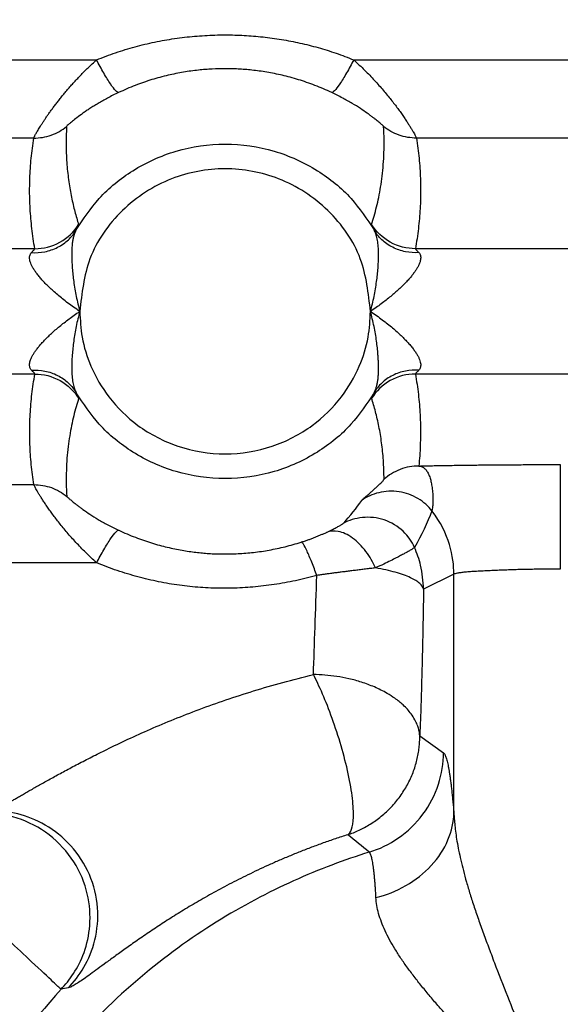
# Model space of a CAD drawing. Units: feet. Extents: x 6.9 to 14.5, y -0.3 to 10.2.
# Drawn here: x 7.9 to 7.9, y 8.9 to 8.9 of the extents above; entities that cross this region are included whole.
import ezdxf

# ---------------------------------------------------------------- set-up
doc = ezdxf.new("R2010")
doc.units = ezdxf.units.FT
doc.header["$MEASUREMENT"] = 0
doc.header["$PDMODE"] = 35
doc.header["$PDSIZE"] = 5
doc.layers.add('UGD - DETAIL TEXT', color=7, linetype='Continuous')
doc.styles.add('UGD_Standard', font='arial.ttf')
doc.dimstyles.new('UGD_Standard', dxfattribs={"dimtxt": 0.075, "dimasz": 0.075, "dimexe": 0.075, "dimexo": 0.075, "dimgap": 0.075, "dimtad": 0, "dimtih": 1, "dimtoh": 1, "dimlfac": -1, "dimzin": 0, "dimdsep": 46, "dimtxsty": 'UGD_Standard', "dimcen": 0.075, "dimclrd": 7, "dimclre": 7, "dimclrt": 7, "dimadec": 0, "dimazin": 0, "dimtfac": 1, "dimtofl": 0, "dimtmove": 0, "dimatfit": 1, "dimfxl": 1, "dimtfill": 1, "dimtolj": 1, "dimtzin": 0, "dimlwd": -1, "dimlwe": -1, "dimarcsym": 0})

# ---------------------------------------------------------------- blocks, each defined once
blk = doc.blocks.new('*D17')
at = {"layer": 'Defpoints', "color": 0, "transparency": 16777216}
for p in [(7.374332, 9.439316), (7.953569, 9.439316), (7.959569, 7.927436)]:
    blk.add_point(p, dxfattribs=at)
at = {"layer": 'UGD - DETAIL TEXT', "color": 7, "transparency": 16777216}
for p, q in [((7.878569, 9.439316), (7.299332, 9.439316)), ((7.374332, 9.364316), (7.374332, 8.922948)), ((7.374332, 8.002436), (7.374332, 8.443804)), ((7.884569, 7.927436), (7.299332, 7.927436))]:
    blk.add_line(p, q, dxfattribs=at)
for points in [[(7.361832, 9.364316), (7.386832, 9.364316), (7.374332, 9.439316)], [(7.361832, 8.002436), (7.386832, 8.002436), (7.374332, 7.927436)]]:
    blk.add_solid(points, dxfattribs=at)
at = {"layer": 'UGD - DETAIL TEXT', "transparency": 16777216, "insert": (7.374332, 8.683376), "char_height": 0.075, "attachment_point": 5, "style": 'UGD_Standard', "bg_fill": 3, "box_fill_scale": 1.25, "bg_fill_color": 256, "bg_fill_true_color": 13158600, "bg_fill_transparency": 0}
blk.add_mtext('\\A1;79.1"\\P(2010 mm)\\PINSTALLED', dxfattribs=at)
blk = doc.blocks.new('mc7200_chamber_top')
at = {"color": 7, "linetype": 'Continuous', "lineweight": 25}
for p, q in [((0.8764, 49.4725), (1.0272, 49.4725)), ((1.335, 49.4725), (2.301, 49.4725)), ((0.9521, 49.379), (0.8764, 49.379)), ((2.301, 49.379), (1.4101, 49.379)), ((0.9534, 49.2467), (0.9141, 49.2467)), ((2.2238, 49.2467), (1.4088, 49.2467)), ((0.9534, 49.0968), (0.9141, 49.0968)), ((2.2238, 49.0968), (1.4087, 49.0968)), ((0.8764, 48.9645), (0.9522, 48.9645)), ((1.0274, 48.8709), (0.8764, 48.8709)), ((1.4548, 48.8573), (1.4185, 48.8395)), ((1.4548, 48.5718), (1.4548, 48.8573)), ((1.414, 48.664), (1.4424, 48.6439))]:
    blk.add_line(p, q, dxfattribs=at)
for points, knots in [([(1.0272, 49.4725), (1.031, 49.474), (1.0385, 49.4771), (1.05, 49.4811), (1.0616, 49.4849), (1.0732, 49.4882), (1.0849, 49.4912), (1.0967, 49.4939), (1.1085, 49.4961), (1.1205, 49.4981), (1.1325, 49.4996), (1.1445, 49.5009), (1.1567, 49.5017), (1.1689, 49.5023), (1.1847, 49.5025), (1.2039, 49.502), (1.2264, 49.5002), (1.2486, 49.4971), (1.2707, 49.4929), (1.2924, 49.4874), (1.3139, 49.4808), (1.328, 49.4753), (1.335, 49.4725)], [0, 0, 0, 0, 0.038904, 0.077604, 0.116136, 0.154536, 0.192842, 0.231089, 0.269314, 0.307555, 0.345849, 0.384233, 0.422743, 0.461416, 0.500286, 0.572208, 0.643561, 0.714578, 0.785494, 0.856547, 0.927972, 1, 1, 1, 1]), ([(0.9521, 49.379), (0.9521, 49.3791), (0.9521, 49.3792), (0.9524, 49.3799), (0.9529, 49.3808), (0.9535, 49.382), (0.9543, 49.3835), (0.9553, 49.3853), (0.9565, 49.3873), (0.9578, 49.3896), (0.9594, 49.3921), (0.9611, 49.3948), (0.9629, 49.3977), (0.965, 49.4009), (0.9672, 49.4042), (0.9696, 49.4077), (0.9722, 49.4113), (0.975, 49.4151), (0.978, 49.419), (0.9811, 49.4231), (0.9844, 49.4273), (0.9879, 49.4315), (0.9915, 49.4359), (0.9954, 49.4403), (0.9994, 49.4448), (1.0036, 49.4493), (1.0079, 49.4539), (1.0125, 49.4586), (1.0172, 49.4632), (1.0221, 49.4679), (1.0255, 49.471), (1.0272, 49.4725)], [0, 0, 0, 0, 0.034224, 0.068201, 0.10196, 0.135528, 0.168936, 0.202214, 0.23539, 0.268497, 0.301564, 0.334622, 0.367701, 0.400833, 0.434049, 0.467377, 0.500848, 0.534492, 0.568339, 0.602415, 0.63675, 0.671372, 0.706306, 0.741579, 0.777215, 0.813241, 0.849679, 0.886552, 0.923882, 0.961691, 1, 1, 1, 1]), ([(1.0536, 49.4335), (1.0529, 49.4333), (1.0517, 49.4339), (1.0485, 49.4373), (1.0464, 49.4401), (1.0414, 49.4474), (1.0387, 49.4519), (1.0329, 49.4618), (1.03, 49.4672), (1.0272, 49.4725)], [0, 0, 0, 0, 0.25, 0.25, 0.5, 0.5, 0.75, 0.75, 1, 1, 1, 1]), ([(1.335, 49.4725), (1.3322, 49.4672), (1.3293, 49.4618), (1.3235, 49.4519), (1.3207, 49.4474), (1.3158, 49.4401), (1.3137, 49.4373), (1.3104, 49.4339), (1.3093, 49.4333), (1.3086, 49.4335)], [0, 0, 0, 0, 0.25, 0.25, 0.5, 0.5, 0.75, 0.75, 1, 1, 1, 1]), ([(1.335, 49.4725), (1.3372, 49.4705), (1.3417, 49.4664), (1.348, 49.4603), (1.3541, 49.4542), (1.3598, 49.4481), (1.3652, 49.4421), (1.3703, 49.4363), (1.3751, 49.4305), (1.3796, 49.425), (1.3838, 49.4196), (1.3877, 49.4144), (1.3913, 49.4094), (1.3945, 49.4048), (1.3975, 49.4004), (1.4001, 49.3963), (1.4025, 49.3926), (1.4045, 49.3893), (1.4062, 49.3864), (1.4076, 49.3839), (1.4087, 49.3819), (1.4095, 49.3804), (1.41, 49.3793), (1.4101, 49.3791), (1.4101, 49.379)], [0, 0, 0, 0, 0.050394, 0.099931, 0.14866, 0.19663, 0.243895, 0.29051, 0.336532, 0.382021, 0.427038, 0.471648, 0.515917, 0.55991, 0.603697, 0.647348, 0.690931, 0.734517, 0.778177, 0.821981, 0.865998, 0.910295, 0.954941, 1, 1, 1, 1]), ([(1.3086, 49.4335), (1.3053, 49.435), (1.2987, 49.438), (1.2887, 49.4421), (1.2787, 49.4457), (1.2689, 49.4489), (1.2591, 49.4517), (1.2496, 49.4541), (1.2402, 49.4561), (1.231, 49.4578), (1.222, 49.4592), (1.2133, 49.4603), (1.2049, 49.4611), (1.1967, 49.4616), (1.1889, 49.4619), (1.1785, 49.462), (1.1653, 49.4617), (1.1487, 49.4604), (1.131, 49.4579), (1.1124, 49.4542), (1.0931, 49.449), (1.0732, 49.4422), (1.0602, 49.4364), (1.0536, 49.4335)], [0, 0, 0, 0, 0.041987, 0.083162, 0.123474, 0.16288, 0.201336, 0.238804, 0.275251, 0.310647, 0.344964, 0.37818, 0.410275, 0.441234, 0.471046, 0.4997, 0.558228, 0.621354, 0.688966, 0.760896, 0.836915, 0.916733, 1, 1, 1, 1]), ([(1.0536, 49.4335), (1.0513, 49.4324), (1.0468, 49.4303), (1.0405, 49.4269), (1.0346, 49.4237), (1.0291, 49.4205), (1.024, 49.4174), (1.0193, 49.4144), (1.0149, 49.4115), (1.0096, 49.4078), (1.0037, 49.4034), (0.9981, 49.399), (0.9942, 49.3957), (0.9919, 49.3936), (0.9916, 49.3932), (0.9914, 49.393)], [0, 0, 0, 0, 0.0724, 0.141497, 0.207497, 0.270634, 0.331164, 0.389372, 0.445563, 0.500071, 0.610195, 0.711348, 0.807317, 0.902195, 1, 1, 1, 1]), ([(1.3707, 49.393), (1.3707, 49.3931), (1.3706, 49.3932), (1.3702, 49.3937), (1.3694, 49.3944), (1.3683, 49.3954), (1.3669, 49.3966), (1.3652, 49.3981), (1.3631, 49.3998), (1.3607, 49.4017), (1.3579, 49.4038), (1.3547, 49.4062), (1.3499, 49.4097), (1.3429, 49.4145), (1.333, 49.4206), (1.3215, 49.4272), (1.313, 49.4313), (1.3086, 49.4335)], [0, 0, 0, 0, 0.045071, 0.089118, 0.132488, 0.175547, 0.218677, 0.262265, 0.306698, 0.352353, 0.399589, 0.448746, 0.500139, 0.61074, 0.729407, 0.858507, 1, 1, 1, 1]), ([(0.9521, 49.379), (0.9591, 49.379), (0.9663, 49.3802), (0.9798, 49.385), (0.9861, 49.3886), (0.9914, 49.393)], [0, 0, 0, 0, 0.5, 0.5, 1, 1, 1, 1]), ([(0.9914, 49.393), (0.9912, 49.389), (0.9908, 49.3811), (0.9908, 49.3694), (0.9911, 49.3582), (0.9917, 49.3473), (0.9927, 49.3369), (0.994, 49.327), (0.9955, 49.3174), (0.9972, 49.3083), (0.9991, 49.2995), (1.0012, 49.2912), (1.0034, 49.2833), (1.005, 49.2782), (1.0058, 49.2756)], [0, 0, 0, 0, 0.099774, 0.196558, 0.290353, 0.381159, 0.468976, 0.553803, 0.635642, 0.714491, 0.790352, 0.863224, 0.933106, 1, 1, 1, 1]), ([(1.3564, 49.2756), (1.3575, 49.279), (1.3596, 49.286), (1.3624, 49.2968), (1.365, 49.3083), (1.3673, 49.3206), (1.3691, 49.3337), (1.3705, 49.3474), (1.3713, 49.3619), (1.3715, 49.3772), (1.371, 49.3877), (1.3707, 49.393)], [0, 0, 0, 0, 0.089856, 0.185025, 0.285509, 0.391306, 0.502416, 0.618841, 0.74058, 0.867633, 1, 1, 1, 1]), ([(1.4101, 49.379), (1.4031, 49.379), (1.3959, 49.3802), (1.3824, 49.385), (1.3761, 49.3886), (1.3707, 49.393)], [0, 0, 0, 0, 0.5, 0.5, 1, 1, 1, 1]), ([(0.9534, 49.2467), (0.9527, 49.2507), (0.9513, 49.2587), (0.9498, 49.2707), (0.9486, 49.2827), (0.9477, 49.2947), (0.9472, 49.3067), (0.9471, 49.3188), (0.9474, 49.3308), (0.948, 49.3428), (0.949, 49.3549), (0.9503, 49.3669), (0.9515, 49.3749), (0.9521, 49.379)], [0, 0, 0, 0, 0.090673, 0.181394, 0.272161, 0.362975, 0.453837, 0.544746, 0.635702, 0.726705, 0.817756, 0.908854, 1, 1, 1, 1]), ([(1.4101, 49.379), (1.4107, 49.3749), (1.4119, 49.3669), (1.4132, 49.3549), (1.4142, 49.3428), (1.4148, 49.3308), (1.4151, 49.3188), (1.415, 49.3067), (1.4145, 49.2947), (1.4136, 49.2827), (1.4124, 49.2707), (1.4108, 49.2587), (1.4095, 49.2507), (1.4088, 49.2467)], [0, 0, 0, 0, 0.091146, 0.182244, 0.273295, 0.364298, 0.455254, 0.546163, 0.637025, 0.727839, 0.818606, 0.909327, 1, 1, 1, 1]), ([(1.0028, 49.2691), (1.0114, 49.2821), (1.0297, 49.3097), (1.0708, 49.3428), (1.1224, 49.3662), (1.1811, 49.3746), (1.2398, 49.3662), (1.2914, 49.3428), (1.3325, 49.3097), (1.3508, 49.2821), (1.3594, 49.2691)], [0, 0, 0, 0, 0.10861, 0.230074, 0.362041, 0.500005, 0.637969, 0.769926, 0.89139, 1, 1, 1, 1]), ([(1.355, 49.1717), (1.3526, 49.1932), (1.3476, 49.2379), (1.307, 49.2959), (1.2483, 49.3338), (1.1811, 49.3463), (1.1138, 49.3338), (1.0552, 49.2959), (1.0146, 49.2379), (1.0096, 49.1932), (1.0071, 49.1717)], [0, 0, 0, 0, 0.118922, 0.248353, 0.378822, 0.499996, 0.621178, 0.751647, 0.881078, 1, 1, 1, 1]), ([(0.9534, 49.2467), (0.9634, 49.2467), (0.9741, 49.2493), (0.9928, 49.2596), (1.0006, 49.2672), (1.0058, 49.2756)], [0, 0, 0, 0, 0.5, 0.5, 1, 1, 1, 1]), ([(1.0058, 49.2756), (1.0058, 49.2756), (1.0058, 49.2754), (1.0055, 49.2747), (1.0051, 49.2738), (1.0045, 49.2726), (1.0037, 49.271), (1.0031, 49.2697), (1.0028, 49.2691)], [0, 0, 0, 0, 0.168591, 0.335878, 0.50227, 0.668166, 0.833955, 1, 1, 1, 1]), ([(1.3594, 49.2691), (1.3591, 49.2697), (1.3584, 49.271), (1.3577, 49.2726), (1.3571, 49.2738), (1.3567, 49.2747), (1.3564, 49.2754), (1.3564, 49.2756), (1.3564, 49.2756)], [0, 0, 0, 0, 0.166045, 0.331834, 0.49773, 0.664122, 0.831409, 1, 1, 1, 1]), ([(1.4088, 49.2467), (1.3988, 49.2467), (1.3881, 49.2493), (1.3694, 49.2596), (1.3616, 49.2672), (1.3564, 49.2756)], [0, 0, 0, 0, 0.5, 0.5, 1, 1, 1, 1]), ([(0.9493, 49.242), (0.9545, 49.2417), (0.9599, 49.242), (0.9705, 49.2441), (0.9758, 49.2459), (0.9854, 49.2508), (0.9898, 49.2538), (0.9973, 49.2609), (1.0004, 49.2649), (1.0028, 49.2691)], [0, 0, 0, 0, 0.25, 0.25, 0.5, 0.5, 0.75, 0.75, 1, 1, 1, 1]), ([(1.0028, 49.2691), (1.0024, 49.2682), (1.0015, 49.2665), (1.0003, 49.2634), (0.9993, 49.2598), (0.9985, 49.2557), (0.9979, 49.2511), (0.9976, 49.2462), (0.9974, 49.2409), (0.9975, 49.2354), (0.9978, 49.2296), (0.9983, 49.2202), (0.9998, 49.2069), (1.0027, 49.1895), (1.0056, 49.1777), (1.0071, 49.1717)], [0, 0, 0, 0, 0.037701, 0.078846, 0.123249, 0.170656, 0.220765, 0.273238, 0.327723, 0.383864, 0.441326, 0.499797, 0.656925, 0.825824, 1, 1, 1, 1]), ([(1.355, 49.1717), (1.3558, 49.1747), (1.3574, 49.1807), (1.3594, 49.1896), (1.361, 49.1985), (1.3623, 49.2072), (1.3634, 49.2155), (1.3641, 49.2243), (1.3647, 49.2334), (1.3648, 49.2427), (1.3643, 49.2511), (1.3632, 49.2583), (1.3616, 49.2644), (1.3601, 49.2676), (1.3594, 49.2691)], [0, 0, 0, 0, 0.0873809, 0.1741953, 0.2597157, 0.3431512, 0.4236622, 0.5003828, 0.5972677, 0.6907653, 0.7793277, 0.8613284, 0.9352706, 1, 1, 1, 1]), ([(1.4129, 49.242), (1.4077, 49.2417), (1.4023, 49.242), (1.3916, 49.2441), (1.3864, 49.2459), (1.3768, 49.2508), (1.3724, 49.2538), (1.3649, 49.2609), (1.3618, 49.2649), (1.3594, 49.2691)], [0, 0, 0, 0, 0.25, 0.25, 0.5, 0.5, 0.75, 0.75, 1, 1, 1, 1]), ([(1.0071, 49.1717), (1.0047, 49.1734), (0.9999, 49.1766), (0.9931, 49.1816), (0.9867, 49.1866), (0.9808, 49.1914), (0.9754, 49.1961), (0.9704, 49.2007), (0.9659, 49.2051), (0.9619, 49.2094), (0.9584, 49.2135), (0.9553, 49.2174), (0.9528, 49.2211), (0.9506, 49.2246), (0.949, 49.2278), (0.9479, 49.2309), (0.9472, 49.2336), (0.947, 49.2361), (0.9472, 49.2384), (0.948, 49.2404), (0.9489, 49.2415), (0.9493, 49.242)], [0, 0, 0, 0, 0.076749, 0.150022, 0.219887, 0.286423, 0.349721, 0.409886, 0.467043, 0.521335, 0.572931, 0.622025, 0.668844, 0.713651, 0.756744, 0.798457, 0.839159, 0.879247, 0.919137, 0.95925, 1, 1, 1, 1]), ([(0.9493, 49.242), (0.9497, 49.2425), (0.9506, 49.2434), (0.9516, 49.2446), (0.9524, 49.2455), (0.953, 49.2461), (0.9533, 49.2465), (0.9534, 49.2467), (0.9534, 49.2467)], [0, 0, 0, 0, 0.178129, 0.351077, 0.519265, 0.683148, 0.843217, 1, 1, 1, 1]), ([(1.4129, 49.242), (1.4133, 49.2415), (1.4141, 49.2406), (1.4148, 49.2388), (1.4152, 49.2368), (1.4151, 49.2346), (1.4147, 49.2322), (1.4139, 49.2296), (1.4127, 49.2268), (1.4111, 49.2238), (1.4091, 49.2206), (1.4067, 49.2172), (1.4039, 49.2137), (1.4008, 49.21), (1.3972, 49.2062), (1.3933, 49.2022), (1.389, 49.1981), (1.3843, 49.1939), (1.3792, 49.1896), (1.3737, 49.1852), (1.3679, 49.1807), (1.3616, 49.1762), (1.3573, 49.1732), (1.355, 49.1717)], [0, 0, 0, 0, 0.036905, 0.073256, 0.10936, 0.145527, 0.182069, 0.219285, 0.257462, 0.296863, 0.337729, 0.380274, 0.424691, 0.471148, 0.51979, 0.570747, 0.62413, 0.680034, 0.738546, 0.799738, 0.863674, 0.930412, 1, 1, 1, 1]), ([(1.4088, 49.2467), (1.4088, 49.2467), (1.4088, 49.2465), (1.4092, 49.2461), (1.4097, 49.2455), (1.4105, 49.2446), (1.4116, 49.2434), (1.4124, 49.2425), (1.4129, 49.242)], [0, 0, 0, 0, 0.156783, 0.316852, 0.480735, 0.648923, 0.821871, 1, 1, 1, 1]), ([(0.9493, 49.1014), (0.9489, 49.1019), (0.9481, 49.1029), (0.9474, 49.1047), (0.9471, 49.1067), (0.9471, 49.1089), (0.9475, 49.1113), (0.9483, 49.1139), (0.9495, 49.1167), (0.9511, 49.1197), (0.9531, 49.1229), (0.9555, 49.1262), (0.9583, 49.1298), (0.9614, 49.1334), (0.965, 49.1373), (0.9689, 49.1413), (0.9732, 49.1454), (0.9779, 49.1496), (0.983, 49.1539), (0.9885, 49.1583), (0.9943, 49.1627), (1.0006, 49.1673), (1.0049, 49.1702), (1.0071, 49.1717)], [0, 0, 0, 0, 0.0369124, 0.0732707, 0.1093804, 0.1455533, 0.1820996, 0.2193202, 0.2574999, 0.296903, 0.3377697, 0.3803158, 0.4247324, 0.4711875, 0.5198281, 0.5707822, 0.6241612, 0.6800621, 0.7385691, 0.799756, 0.8636869, 0.9304184, 1, 1, 1, 1]), ([(1.0071, 49.1717), (1.0064, 49.1687), (1.0048, 49.1628), (1.0028, 49.1538), (1.0012, 49.145), (0.9999, 49.1363), (0.9988, 49.128), (0.9981, 49.1192), (0.9975, 49.1101), (0.9974, 49.1008), (0.9979, 49.0924), (0.999, 49.0851), (1.0006, 49.0791), (1.0021, 49.0759), (1.0028, 49.0744)], [0, 0, 0, 0, 0.087355, 0.174151, 0.259662, 0.3431, 0.423628, 0.500381, 0.597259, 0.690752, 0.779312, 0.861313, 0.935261, 1, 1, 1, 1]), ([(1.0071, 49.1717), (1.0077, 49.1614), (1.0089, 49.139), (1.02, 49.1037), (1.0416, 49.0666), (1.0767, 49.0323), (1.1247, 49.0074), (1.1811, 48.9982), (1.2374, 49.0074), (1.2855, 49.0323), (1.3206, 49.0666), (1.3422, 49.1037), (1.3533, 49.139), (1.3545, 49.1614), (1.355, 49.1717)], [0, 0, 0, 0, 0.0572523, 0.1247186, 0.2035308, 0.2938468, 0.3940152, 0.5000043, 0.6059848, 0.7061532, 0.7964692, 0.8752814, 0.9427477, 1, 1, 1, 1]), ([(1.355, 49.1717), (1.3575, 49.1701), (1.3623, 49.1668), (1.3691, 49.1618), (1.3755, 49.1569), (1.3814, 49.1521), (1.3868, 49.1474), (1.3917, 49.1428), (1.3962, 49.1383), (1.4002, 49.1341), (1.4037, 49.13), (1.4068, 49.1261), (1.4094, 49.1224), (1.4115, 49.1189), (1.4131, 49.1156), (1.4143, 49.1126), (1.415, 49.1098), (1.4152, 49.1073), (1.4149, 49.1051), (1.4142, 49.1031), (1.4133, 49.102), (1.4128, 49.1014)], [0, 0, 0, 0, 0.076742, 0.150009, 0.219868, 0.286398, 0.349691, 0.409852, 0.467006, 0.521296, 0.57289, 0.621983, 0.668803, 0.713612, 0.756707, 0.798423, 0.83913, 0.879224, 0.919121, 0.959241, 1, 1, 1, 1]), ([(1.3594, 49.0744), (1.3598, 49.0752), (1.3607, 49.077), (1.3618, 49.0801), (1.3628, 49.0837), (1.3636, 49.0878), (1.3642, 49.0923), (1.3646, 49.0973), (1.3647, 49.1025), (1.3647, 49.1081), (1.3644, 49.1139), (1.3638, 49.1233), (1.3624, 49.1366), (1.3595, 49.154), (1.3565, 49.1658), (1.355, 49.1717)], [0, 0, 0, 0, 0.037707, 0.078857, 0.123263, 0.170672, 0.220781, 0.273253, 0.327736, 0.383874, 0.441331, 0.499799, 0.656975, 0.825868, 1, 1, 1, 1]), ([(0.9522, 48.9645), (0.9516, 48.9685), (0.9504, 48.9765), (0.949, 48.9886), (0.9481, 49.0006), (0.9474, 49.0127), (0.9472, 49.0247), (0.9473, 49.0367), (0.9478, 49.0487), (0.9486, 49.0608), (0.9498, 49.0728), (0.9514, 49.0848), (0.9528, 49.0928), (0.9534, 49.0968)], [0, 0, 0, 0, 0.091137, 0.182227, 0.273273, 0.364272, 0.455227, 0.546136, 0.636999, 0.727817, 0.81859, 0.909318, 1, 1, 1, 1]), ([(0.9493, 49.1014), (0.9546, 49.1017), (0.96, 49.1014), (0.9706, 49.0993), (0.9758, 49.0976), (0.9854, 49.0927), (0.9898, 49.0896), (0.9973, 49.0825), (1.0004, 49.0786), (1.0028, 49.0744)], [0, 0, 0, 0, 0.25, 0.25, 0.5, 0.5, 0.75, 0.75, 1, 1, 1, 1]), ([(0.9534, 49.0968), (0.9534, 49.0968), (0.9534, 49.0969), (0.9531, 49.0974), (0.9525, 49.098), (0.9517, 49.0989), (0.9507, 49.1), (0.9498, 49.1009), (0.9493, 49.1014)], [0, 0, 0, 0, 0.15678, 0.316845, 0.480725, 0.648913, 0.821865, 1, 1, 1, 1]), ([(0.9534, 49.0968), (0.9635, 49.0968), (0.9742, 49.0942), (0.9928, 49.0839), (1.0006, 49.0762), (1.0058, 49.0678)], [0, 0, 0, 0, 0.5, 0.5, 1, 1, 1, 1]), ([(1.4087, 49.0968), (1.3987, 49.0968), (1.388, 49.0942), (1.3694, 49.0839), (1.3616, 49.0762), (1.3564, 49.0678)], [0, 0, 0, 0, 0.5, 0.5, 1, 1, 1, 1]), ([(1.4128, 49.1014), (1.4076, 49.1017), (1.4022, 49.1014), (1.3916, 49.0993), (1.3864, 49.0976), (1.3768, 49.0927), (1.3724, 49.0896), (1.3649, 49.0825), (1.3618, 49.0786), (1.3594, 49.0744)], [0, 0, 0, 0, 0.25, 0.25, 0.5, 0.5, 0.75, 0.75, 1, 1, 1, 1]), ([(1.4128, 49.1014), (1.4124, 49.1009), (1.4115, 49.1), (1.4105, 49.0989), (1.4097, 49.098), (1.4091, 49.0974), (1.4088, 49.0969), (1.4088, 49.0968), (1.4087, 49.0968)], [0, 0, 0, 0, 0.178135, 0.351087, 0.519275, 0.683155, 0.84322, 1, 1, 1, 1]), ([(1.4087, 49.0968), (1.4094, 49.0927), (1.4108, 49.0846), (1.4124, 49.0725), (1.4136, 49.0603), (1.4144, 49.0481), (1.4149, 49.0359), (1.4149, 49.0237), (1.4146, 49.0114), (1.414, 48.9991), (1.4133, 48.991), (1.4129, 48.9868)], [0, 0, 0, 0, 0.110224, 0.22067, 0.331337, 0.442226, 0.553337, 0.66467, 0.776224, 0.888001, 1, 1, 1, 1]), ([(1.3594, 49.0744), (1.3507, 49.0614), (1.3324, 49.0338), (1.2913, 49.0007), (1.2398, 48.9773), (1.1811, 48.9689), (1.1224, 48.9773), (1.0708, 49.0007), (1.0298, 49.0338), (1.0115, 49.0614), (1.0028, 49.0744)], [0, 0, 0, 0, 0.108619, 0.230085, 0.362051, 0.499996, 0.637952, 0.769909, 0.891374, 1, 1, 1, 1]), ([(1.0028, 49.0744), (1.0031, 49.0737), (1.0038, 49.0725), (1.0045, 49.0709), (1.0051, 49.0697), (1.0056, 49.0687), (1.0058, 49.0681), (1.0058, 49.0679), (1.0058, 49.0678)], [0, 0, 0, 0, 0.1660488, 0.3318392, 0.4977361, 0.6641264, 0.8314116, 1, 1, 1, 1]), ([(1.3564, 49.0678), (1.3564, 49.0679), (1.3564, 49.0681), (1.3566, 49.0687), (1.357, 49.0697), (1.3576, 49.0709), (1.3584, 49.0725), (1.359, 49.0737), (1.3594, 49.0744)], [0, 0, 0, 0, 0.168588, 0.335874, 0.502264, 0.668161, 0.833951, 1, 1, 1, 1]), ([(1.0058, 49.0678), (1.0048, 49.0645), (1.0026, 49.0575), (0.9998, 49.0467), (0.9972, 49.0351), (0.995, 49.0229), (0.9931, 49.0098), (0.9917, 48.9961), (0.991, 48.9815), (0.9908, 48.9663), (0.9913, 48.9558), (0.9915, 48.9505)], [0, 0, 0, 0, 0.08985, 0.185014, 0.285494, 0.39129, 0.502401, 0.618827, 0.740569, 0.867627, 1, 1, 1, 1]), ([(1.3713, 48.9709), (1.3712, 48.9747), (1.3711, 48.9823), (1.3705, 48.9935), (1.3696, 49.0042), (1.3684, 49.0145), (1.3669, 49.0244), (1.3652, 49.0339), (1.3632, 49.043), (1.3611, 49.0516), (1.3588, 49.0599), (1.3572, 49.0652), (1.3564, 49.0678)], [0, 0, 0, 0, 0.1162036, 0.2288064, 0.3378082, 0.4432093, 0.5450095, 0.643209, 0.7378077, 0.8288058, 0.9162032, 1, 1, 1, 1]), ([(1.4129, 48.9868), (1.4054, 48.9868), (1.3977, 48.9855), (1.3833, 48.9799), (1.3767, 48.9758), (1.3713, 48.9709)], [0, 0, 0, 0, 0.5, 0.5, 1, 1, 1, 1]), ([(1.4129, 48.9868), (1.4156, 48.9869), (1.4209, 48.987), (1.4292, 48.9872), (1.4376, 48.9874), (1.4462, 48.9875), (1.455, 48.9876), (1.4639, 48.9878), (1.4729, 48.9879), (1.4821, 48.988), (1.4914, 48.9881), (1.5009, 48.9882), (1.5105, 48.9882), (1.5203, 48.9883), (1.5303, 48.9884), (1.5404, 48.9884), (1.5506, 48.9885), (1.561, 48.9885), (1.5716, 48.9885), (1.5786, 48.9885), (1.5822, 48.9885)], [0, 0, 0, 0, 0.05737, 0.114053, 0.170131, 0.225691, 0.280819, 0.335605, 0.390141, 0.444519, 0.498834, 0.553178, 0.607645, 0.66233, 0.717322, 0.772713, 0.828592, 0.885044, 0.942153, 1, 1, 1, 1]), ([(1.4129, 48.9868), (1.4136, 48.9868), (1.4149, 48.9866), (1.4168, 48.9859), (1.4185, 48.9849), (1.42, 48.9836), (1.4215, 48.9821), (1.4228, 48.9803), (1.424, 48.9783), (1.425, 48.9761), (1.4259, 48.9737), (1.4267, 48.9711), (1.4274, 48.9684), (1.428, 48.9657), (1.4287, 48.9614), (1.4294, 48.9558), (1.4298, 48.949), (1.4297, 48.943), (1.4294, 48.9383), (1.4289, 48.9348), (1.4287, 48.9337), (1.4286, 48.9332)], [0, 0, 0, 0, 0.0377447, 0.0758104, 0.1141361, 0.1526553, 0.1913047, 0.2300248, 0.2687608, 0.307464, 0.3460929, 0.3846139, 0.423002, 0.4612409, 0.4993233, 0.5931373, 0.6810465, 0.7641243, 0.843806, 0.9218009, 1, 1, 1, 1]), ([(1.5822, 48.9885), (1.5822, 48.9881), (1.5822, 48.9845), (1.5822, 48.9716), (1.5822, 48.9623), (1.5822, 48.9392), (1.5822, 48.9255), (1.5822, 48.8957), (1.5822, 48.8796), (1.5822, 48.8635)], [0, 0, 0, 0, 0.25, 0.25, 0.5, 0.5, 0.75, 0.75, 1, 1, 1, 1]), ([(1.3446, 48.9457), (1.3448, 48.9459), (1.345, 48.9462), (1.3458, 48.947), (1.3469, 48.948), (1.3483, 48.9492), (1.3499, 48.9506), (1.3519, 48.9523), (1.3541, 48.9543), (1.3568, 48.9566), (1.3598, 48.9594), (1.363, 48.9623), (1.366, 48.9651), (1.3682, 48.9673), (1.3696, 48.9687), (1.3705, 48.9698), (1.3711, 48.9705), (1.3712, 48.9707), (1.3713, 48.9709)], [0, 0, 0, 0, 0.055911, 0.113544, 0.172966, 0.234238, 0.297412, 0.362534, 0.429641, 0.498767, 0.583344, 0.666783, 0.749086, 0.799325, 0.849354, 0.899358, 0.949515, 1, 1, 1, 1]), ([(0.9522, 48.9645), (0.9592, 48.9645), (0.9664, 48.9633), (0.9799, 48.9585), (0.9862, 48.9549), (0.9915, 48.9505)], [0, 0, 0, 0, 0.5, 0.5, 1, 1, 1, 1]), ([(1.0274, 48.8709), (1.0251, 48.873), (1.0207, 48.877), (1.0143, 48.8832), (1.0083, 48.8893), (1.0026, 48.8953), (0.9971, 48.9013), (0.992, 48.9072), (0.9872, 48.9129), (0.9827, 48.9185), (0.9785, 48.9239), (0.9746, 48.9291), (0.971, 48.934), (0.9678, 48.9387), (0.9648, 48.9431), (0.9622, 48.9471), (0.9598, 48.9508), (0.9578, 48.9541), (0.9561, 48.9571), (0.9547, 48.9595), (0.9536, 48.9615), (0.9528, 48.9631), (0.9523, 48.9641), (0.9522, 48.9644), (0.9522, 48.9645)], [0, 0, 0, 0, 0.050399, 0.099941, 0.148673, 0.196645, 0.243912, 0.290527, 0.336548, 0.382036, 0.427052, 0.47166, 0.515926, 0.559917, 0.603701, 0.647349, 0.69093, 0.734514, 0.778173, 0.821976, 0.865992, 0.910291, 0.954938, 1, 1, 1, 1]), ([(1.4286, 48.9332), (1.4243, 48.9387), (1.4186, 48.9438), (1.4051, 48.9519), (1.3973, 48.9548), (1.381, 48.9572), (1.3727, 48.9568), (1.3573, 48.953), (1.3504, 48.9497), (1.3446, 48.9457)], [0, 0, 0, 0, 0.25, 0.25, 0.5, 0.5, 0.75, 0.75, 1, 1, 1, 1]), ([(0.9915, 48.9505), (0.9916, 48.9504), (0.9916, 48.9503), (0.9921, 48.9498), (0.9929, 48.9491), (0.994, 48.9481), (0.9954, 48.9469), (0.9971, 48.9454), (0.9992, 48.9437), (1.0016, 48.9418), (1.0044, 48.9397), (1.0075, 48.9373), (1.0123, 48.9339), (1.0194, 48.929), (1.0293, 48.9228), (1.0408, 48.9163), (1.0493, 48.9122), (1.0537, 48.91)], [0, 0, 0, 0, 0.044997, 0.088974, 0.132276, 0.175269, 0.218334, 0.261856, 0.306221, 0.351804, 0.398965, 0.448041, 0.499348, 0.610088, 0.728926, 0.85824, 1, 1, 1, 1]), ([(1.4548, 48.8573), (1.4548, 48.8679), (1.4535, 48.8798), (1.4456, 48.9057), (1.4391, 48.9197), (1.4286, 48.9332)], [0, 0, 0, 0, 0.5, 0.5, 1, 1, 1, 1]), ([(1.4078, 48.8895), (1.4048, 48.8962), (1.4002, 48.903), (1.3878, 48.9146), (1.38, 48.9194), (1.363, 48.9251), (1.3539, 48.926), (1.3369, 48.9243), (1.329, 48.9217), (1.3224, 48.9182)], [0, 0, 0, 0, 0.25, 0.25, 0.5, 0.5, 0.75, 0.75, 1, 1, 1, 1]), ([(1.0274, 48.8709), (1.0301, 48.8763), (1.0331, 48.8816), (1.0388, 48.8916), (1.0416, 48.8961), (1.0465, 48.9034), (1.0486, 48.9061), (1.0519, 48.9095), (1.053, 48.9102), (1.0537, 48.91)], [0, 0, 0, 0, 0.25, 0.25, 0.5, 0.5, 0.75, 0.75, 1, 1, 1, 1]), ([(1.0537, 48.91), (1.057, 48.9085), (1.0636, 48.9055), (1.0736, 48.9015), (1.0834, 48.8979), (1.093, 48.8948), (1.1025, 48.892), (1.1117, 48.8897), (1.1207, 48.8877), (1.1294, 48.886), (1.1378, 48.8847), (1.1459, 48.8836), (1.1537, 48.8828), (1.1646, 48.8819), (1.1788, 48.8814), (1.1968, 48.8818), (1.2153, 48.8833), (1.2341, 48.8861), (1.2531, 48.8901), (1.2657, 48.8938), (1.272, 48.8957)], [0, 0, 0, 0, 0.04931, 0.097396, 0.144193, 0.189645, 0.233698, 0.276306, 0.317429, 0.357029, 0.395077, 0.431546, 0.466416, 0.499672, 0.577091, 0.657089, 0.739547, 0.824313, 0.911202, 1, 1, 1, 1]), ([(1.272, 48.8957), (1.2734, 48.8961), (1.2761, 48.897), (1.2801, 48.8984), (1.284, 48.8998), (1.2878, 48.9013), (1.2916, 48.9028), (1.2953, 48.9043), (1.2989, 48.9059), (1.3012, 48.9069), (1.3024, 48.9074)], [0, 0, 0, 0, 0.11853, 0.2374, 0.357403, 0.47931, 0.603858, 0.731738, 0.86359, 1, 1, 1, 1]), ([(1.3024, 48.9074), (1.3035, 48.908), (1.3058, 48.909), (1.3088, 48.9105), (1.3116, 48.9119), (1.314, 48.9131), (1.3161, 48.9143), (1.3179, 48.9153), (1.3194, 48.9161), (1.3206, 48.9169), (1.3215, 48.9175), (1.3222, 48.9179), (1.3223, 48.9181), (1.3224, 48.9182)], [0, 0, 0, 0, 0.090982, 0.180257, 0.268395, 0.355976, 0.443585, 0.531792, 0.621148, 0.712179, 0.80537, 0.901174, 1, 1, 1, 1]), ([(1.3611, 48.8649), (1.3582, 48.8715), (1.3543, 48.8783), (1.3449, 48.8908), (1.3393, 48.8965), (1.3278, 48.9048), (1.3219, 48.9075), (1.3111, 48.9096), (1.3063, 48.9091), (1.3024, 48.9074)], [0, 0, 0, 0, 0.25, 0.25, 0.5, 0.5, 0.75, 0.75, 1, 1, 1, 1]), ([(1.2908, 48.8559), (1.2889, 48.8613), (1.2868, 48.8668), (1.2828, 48.8767), (1.2808, 48.8812), (1.2774, 48.8886), (1.2759, 48.8914), (1.2735, 48.895), (1.2726, 48.8958), (1.272, 48.8957)], [0, 0, 0, 0, 0.25, 0.25, 0.5, 0.5, 0.75, 0.75, 1, 1, 1, 1]), ([(1.4078, 48.8895), (1.4077, 48.8894), (1.4074, 48.8891), (1.4065, 48.8884), (1.4053, 48.8876), (1.4037, 48.8866), (1.4016, 48.8853), (1.3988, 48.8838), (1.3954, 48.8819), (1.391, 48.8796), (1.3856, 48.8768), (1.379, 48.8734), (1.3708, 48.8694), (1.3644, 48.8665), (1.3611, 48.8649)], [0, 0, 0, 0, 0.0632509, 0.1261122, 0.1898383, 0.2556927, 0.3249171, 0.3987136, 0.4782414, 0.5646237, 0.6589542, 0.7622968, 0.8756687, 1, 1, 1, 1]), ([(1.4185, 48.8395), (1.4179, 48.8492), (1.4168, 48.8664), (1.4106, 48.8824), (1.4078, 48.8895)], [0, 0, 0, 0, 0.559564, 1, 1, 1, 1]), ([(1.2908, 48.8559), (1.2865, 48.8548), (1.2781, 48.8525), (1.2653, 48.8496), (1.2525, 48.8471), (1.2398, 48.845), (1.2271, 48.8433), (1.2144, 48.842), (1.2018, 48.8411), (1.1892, 48.8406), (1.1766, 48.8405), (1.164, 48.8408), (1.1514, 48.8415), (1.1389, 48.8426), (1.1264, 48.8441), (1.1139, 48.846), (1.1015, 48.8483), (1.089, 48.8511), (1.0766, 48.8542), (1.0643, 48.8577), (1.0519, 48.8617), (1.0396, 48.8661), (1.0314, 48.8693), (1.0274, 48.8709)], [0, 0, 0, 0, 0.04924, 0.098001, 0.14633, 0.194274, 0.241883, 0.289205, 0.336292, 0.383196, 0.429968, 0.47666, 0.523327, 0.57002, 0.616792, 0.663696, 0.710784, 0.758108, 0.805718, 0.853664, 0.901995, 0.950758, 1, 1, 1, 1]), ([(1.3611, 48.8649), (1.3591, 48.8647), (1.3552, 48.8642), (1.3491, 48.8635), (1.3431, 48.8628), (1.3372, 48.862), (1.3314, 48.8613), (1.3257, 48.8606), (1.3202, 48.8599), (1.3148, 48.8592), (1.3096, 48.8585), (1.3046, 48.8578), (1.2998, 48.8572), (1.2953, 48.8566), (1.2923, 48.8561), (1.2908, 48.8559)], [0, 0, 0, 0, 0.095614, 0.188221, 0.277748, 0.364142, 0.447368, 0.527409, 0.604265, 0.677948, 0.748483, 0.815906, 0.880264, 0.941609, 1, 1, 1, 1]), ([(1.4185, 48.8395), (1.418, 48.8417), (1.4166, 48.8441), (1.4114, 48.8487), (1.4077, 48.851), (1.3979, 48.8555), (1.3918, 48.8577), (1.3777, 48.8616), (1.3697, 48.8634), (1.3611, 48.8649)], [0, 0, 0, 0, 0.25, 0.25, 0.5, 0.5, 0.75, 0.75, 1, 1, 1, 1]), ([(1.5822, 48.8635), (1.5798, 48.8635), (1.5748, 48.8635), (1.5672, 48.8635), (1.5592, 48.8634), (1.5509, 48.8632), (1.5423, 48.8631), (1.5335, 48.8629), (1.5246, 48.8626), (1.5156, 48.8623), (1.5066, 48.862), (1.4979, 48.8616), (1.4895, 48.8612), (1.4816, 48.8608), (1.4745, 48.8603), (1.4681, 48.8598), (1.4629, 48.8592), (1.4588, 48.8586), (1.4559, 48.858), (1.4552, 48.8576), (1.4548, 48.8573)], [0, 0, 0, 0, 0.037842, 0.077718, 0.119714, 0.163904, 0.210353, 0.259106, 0.310187, 0.363597, 0.419302, 0.477237, 0.537296, 0.599333, 0.66316, 0.72855, 0.795239, 0.862928, 0.931295, 1, 1, 1, 1]), ([(1.4185, 48.8395), (1.4184, 48.8347), (1.4183, 48.8249), (1.418, 48.8105), (1.4178, 48.7962), (1.4175, 48.7822), (1.4172, 48.7683), (1.4169, 48.7546), (1.4165, 48.7411), (1.4162, 48.7277), (1.4158, 48.7146), (1.4154, 48.7016), (1.415, 48.6889), (1.4145, 48.6763), (1.4142, 48.6681), (1.414, 48.664)], [0, 0, 0, 0, 0.077619, 0.154887, 0.231866, 0.308621, 0.385215, 0.461714, 0.538183, 0.614687, 0.691291, 0.768061, 0.845059, 0.922351, 1, 1, 1, 1]), ([(0.9018, 48.5745), (0.9022, 48.5746), (0.9032, 48.5748), (0.905, 48.5755), (0.9071, 48.5764), (0.9096, 48.5775), (0.9123, 48.5789), (0.9153, 48.5805), (0.9186, 48.5823), (0.9222, 48.5844), (0.9262, 48.5866), (0.9304, 48.589), (0.935, 48.5916), (0.9398, 48.5944), (0.9449, 48.5973), (0.9504, 48.6005), (0.9561, 48.6037), (0.9622, 48.6071), (0.9685, 48.6107), (0.9752, 48.6144), (0.9822, 48.6182), (0.9894, 48.6221), (0.997, 48.6262), (1.0049, 48.6303), (1.0131, 48.6346), (1.0215, 48.6389), (1.0303, 48.6433), (1.0445, 48.6503), (1.0647, 48.66), (1.0916, 48.6722), (1.1202, 48.6842), (1.1503, 48.6959), (1.1821, 48.7072), (1.2154, 48.718), (1.2504, 48.7283), (1.2745, 48.7344), (1.2867, 48.7375)], [0, 0, 0, 0, 0.018442, 0.036806, 0.055109, 0.073369, 0.091603, 0.109829, 0.128065, 0.146327, 0.164635, 0.183004, 0.201453, 0.219999, 0.238658, 0.257446, 0.27638, 0.295476, 0.314749, 0.334213, 0.353884, 0.373776, 0.393901, 0.414274, 0.434906, 0.455811, 0.476999, 0.498482, 0.556305, 0.615161, 0.675243, 0.736734, 0.799804, 0.86461, 0.931298, 1, 1, 1, 1]), ([(1.414, 48.664), (1.4139, 48.6651), (1.4137, 48.6677), (1.4128, 48.6721), (1.411, 48.6774), (1.4081, 48.6837), (1.4029, 48.6918), (1.3951, 48.7006), (1.3851, 48.7086), (1.3736, 48.7159), (1.3604, 48.7225), (1.3449, 48.7283), (1.3297, 48.7325), (1.315, 48.7352), (1.3007, 48.7369), (1.2913, 48.7373), (1.2867, 48.7375)], [0, 0, 0, 0, 0.02995, 0.068644, 0.11623, 0.172813, 0.238408, 0.341515, 0.427692, 0.496877, 0.598448, 0.6908, 0.775396, 0.853887, 0.928095, 1, 1, 1, 1]), ([(1.3278, 48.5458), (1.3296, 48.5469), (1.3312, 48.549), (1.3335, 48.5558), (1.3343, 48.5605), (1.3348, 48.5728), (1.3344, 48.5804), (1.3324, 48.598), (1.3307, 48.608), (1.3261, 48.6294), (1.3232, 48.6408), (1.3166, 48.6633), (1.3129, 48.6745), (1.3054, 48.6955), (1.3015, 48.7053), (1.2938, 48.7229), (1.2901, 48.7307), (1.2867, 48.7375)], [0, 0, 0, 0, 0.125, 0.125, 0.25, 0.25, 0.375, 0.375, 0.5, 0.5, 0.625, 0.625, 0.75, 0.75, 0.875, 0.875, 1, 1, 1, 1]), ([(1.3278, 48.5458), (1.3301, 48.5466), (1.3346, 48.5482), (1.3414, 48.5512), (1.3481, 48.5546), (1.3549, 48.5585), (1.3615, 48.5629), (1.3679, 48.5678), (1.3741, 48.5731), (1.3799, 48.5789), (1.3854, 48.5851), (1.3905, 48.5916), (1.3951, 48.5985), (1.3992, 48.6055), (1.4029, 48.6128), (1.406, 48.6202), (1.4086, 48.6276), (1.4106, 48.6351), (1.4122, 48.6425), (1.4133, 48.6498), (1.4139, 48.6569), (1.414, 48.6616), (1.414, 48.664)], [0, 0, 0, 0, 0.045685, 0.092902, 0.141498, 0.191308, 0.242149, 0.29383, 0.346152, 0.398912, 0.451905, 0.504929, 0.557788, 0.610295, 0.662276, 0.713569, 0.764032, 0.813534, 0.861967, 0.909237, 0.955268, 1, 1, 1, 1]), ([(1.3534, 48.5249), (1.3654, 48.5286), (1.3774, 48.5343), (1.3994, 48.5496), (1.4095, 48.5592), (1.4259, 48.5812), (1.4322, 48.5935), (1.4404, 48.6187), (1.4423, 48.6316), (1.4424, 48.6439)], [0, 0, 0, 0, 0.25, 0.25, 0.5, 0.5, 0.75, 0.75, 1, 1, 1, 1]), ([(1.4424, 48.6439), (1.4426, 48.6437), (1.4431, 48.6432), (1.4438, 48.6421), (1.4446, 48.6406), (1.4453, 48.6387), (1.446, 48.6365), (1.4467, 48.6338), (1.4475, 48.6308), (1.4482, 48.6273), (1.4488, 48.6235), (1.4495, 48.6193), (1.4502, 48.6147), (1.4509, 48.6098), (1.4516, 48.6044), (1.4522, 48.5987), (1.4529, 48.5925), (1.4535, 48.586), (1.4542, 48.5791), (1.4546, 48.5742), (1.4548, 48.5718)], [0, 0, 0, 0, 0.056546, 0.112725, 0.168583, 0.224166, 0.27952, 0.334691, 0.389729, 0.44468, 0.499593, 0.554517, 0.609499, 0.664587, 0.71983, 0.775275, 0.830968, 0.886957, 0.943286, 1, 1, 1, 1]), ([(0.9847, 48.361), (0.9898, 48.3663), (0.9949, 48.3724), (1.0043, 48.387), (1.0087, 48.3954), (1.0157, 48.4147), (1.0182, 48.4256), (1.02, 48.4492), (1.0192, 48.4621), (1.0131, 48.4881), (1.0077, 48.5013), (0.9922, 48.5256), (0.9821, 48.5366), (0.9588, 48.5545), (0.9456, 48.5613), (0.9189, 48.5701), (0.9053, 48.572), (0.8925, 48.5721)], [0, 0, 0, 0, 0.125, 0.125, 0.25, 0.25, 0.375, 0.375, 0.5, 0.5, 0.625, 0.625, 0.75, 0.75, 0.875, 0.875, 1, 1, 1, 1]), ([(0.9932, 48.3626), (1, 48.3695), (1.0064, 48.3777), (1.0176, 48.3969), (1.0222, 48.4079), (1.0281, 48.432), (1.0294, 48.4451), (1.0273, 48.4719), (1.0241, 48.4855), (1.0131, 48.5108), (1.0055, 48.5226), (0.9873, 48.5426), (0.9768, 48.5509), (0.955, 48.5635), (0.9438, 48.5679), (0.922, 48.5733), (0.9115, 48.5745), (0.9018, 48.5745)], [0, 0, 0, 0, 0.125, 0.125, 0.25, 0.25, 0.375, 0.375, 0.5, 0.5, 0.625, 0.625, 0.75, 0.75, 0.875, 0.875, 1, 1, 1, 1]), ([(1.3616, 48.4706), (1.3737, 48.4737), (1.386, 48.4784), (1.4087, 48.4914), (1.4192, 48.4995), (1.4364, 48.5182), (1.4432, 48.5287), (1.4522, 48.5503), (1.4545, 48.5613), (1.4548, 48.5718)], [0, 0, 0, 0, 0.25, 0.25, 0.5, 0.5, 0.75, 0.75, 1, 1, 1, 1]), ([(1.4548, 48.5718), (1.455, 48.5694), (1.4552, 48.5645), (1.456, 48.5565), (1.457, 48.5476), (1.4585, 48.5377), (1.4605, 48.5269), (1.4631, 48.5152), (1.4662, 48.5026), (1.4699, 48.489), (1.4742, 48.4744), (1.4792, 48.459), (1.4849, 48.4426), (1.4911, 48.4252), (1.4979, 48.4069), (1.5078, 48.381), (1.5205, 48.3486), (1.5356, 48.3111), (1.5493, 48.2766), (1.5616, 48.2451), (1.5724, 48.2165), (1.5791, 48.1985), (1.5822, 48.19)], [0, 0, 0, 0, 0.020801, 0.043959, 0.069472, 0.09733, 0.127519, 0.160021, 0.194811, 0.231861, 0.271138, 0.312608, 0.356231, 0.40197, 0.449785, 0.499638, 0.603758, 0.699267, 0.786417, 0.86545, 0.936583, 1, 1, 1, 1]), ([(1.3278, 48.5458), (1.3229, 48.5442), (1.313, 48.541), (1.2986, 48.536), (1.2845, 48.5308), (1.2709, 48.5255), (1.2576, 48.5201), (1.2447, 48.5146), (1.2322, 48.5091), (1.2201, 48.5035), (1.2084, 48.4978), (1.197, 48.4922), (1.1859, 48.4865), (1.1752, 48.4808), (1.1649, 48.4752), (1.1549, 48.4695), (1.1452, 48.4639), (1.1359, 48.4584), (1.1269, 48.4529), (1.1182, 48.4475), (1.1097, 48.4421), (1.1016, 48.4368), (1.0907, 48.4296), (1.0777, 48.4207), (1.0632, 48.4105), (1.0503, 48.4012), (1.0387, 48.3928), (1.0286, 48.3853), (1.0197, 48.3788), (1.012, 48.3733), (1.0056, 48.369), (1.0003, 48.3657), (0.996, 48.3634), (0.9942, 48.3629), (0.9932, 48.3626)], [0, 0, 0, 0, 0.026961, 0.053512, 0.079665, 0.105433, 0.130832, 0.155876, 0.180582, 0.204968, 0.22905, 0.252847, 0.276378, 0.299664, 0.322723, 0.345578, 0.368249, 0.390758, 0.413125, 0.435374, 0.457525, 0.479601, 0.501624, 0.549288, 0.595842, 0.641503, 0.686491, 0.731021, 0.775307, 0.819554, 0.863962, 0.908721, 0.95401, 1, 1, 1, 1]), ([(1.3534, 48.5249), (1.3239, 48.5157), (1.2937, 48.5044), (1.2324, 48.4768), (1.2014, 48.4605), (1.1397, 48.4221), (1.1091, 48.4), (1.0495, 48.3496), (1.0207, 48.3213), (0.9665, 48.2585), (0.9412, 48.2241), (0.8961, 48.1495), (0.8762, 48.1095), (0.8436, 48.0251), (0.8309, 47.9809), (0.8137, 47.8899), (0.8093, 47.8433), (0.8093, 47.7501), (0.8137, 47.7035), (0.8309, 47.6126), (0.8436, 47.5683), (0.8762, 47.484), (0.8961, 47.4439), (0.9412, 47.3694), (0.9665, 47.3349), (1.0207, 47.2722), (1.0495, 47.2439), (1.1091, 47.1935), (1.1397, 47.1714), (1.2014, 47.133), (1.2324, 47.1166), (1.2937, 47.089), (1.3239, 47.0777), (1.3534, 47.0686)], [0, 0, 0, 0, 0.0625, 0.0625, 0.125, 0.125, 0.1875, 0.1875, 0.25, 0.25, 0.3125, 0.3125, 0.375, 0.375, 0.4375, 0.4375, 0.5, 0.5, 0.5625, 0.5625, 0.625, 0.625, 0.6875, 0.6875, 0.75, 0.75, 0.8125, 0.8125, 0.875, 0.875, 0.9375, 0.9375, 1, 1, 1, 1]), ([(1.3616, 48.4706), (1.3615, 48.4726), (1.3613, 48.4768), (1.3609, 48.4826), (1.3605, 48.4882), (1.36, 48.4934), (1.3596, 48.4984), (1.359, 48.5029), (1.3585, 48.5071), (1.358, 48.5109), (1.3574, 48.5142), (1.3568, 48.5171), (1.3562, 48.5196), (1.3555, 48.5216), (1.3548, 48.5232), (1.3542, 48.5243), (1.3537, 48.5247), (1.3534, 48.5249)], [0, 0, 0, 0, 0.063245, 0.127468, 0.192555, 0.258393, 0.324865, 0.391856, 0.45925, 0.526935, 0.5948, 0.662736, 0.73064, 0.79841, 0.865953, 0.933177, 1, 1, 1, 1]), ([(1.5822, 48.19), (1.5782, 48.194), (1.5702, 48.2022), (1.5581, 48.2144), (1.5459, 48.2267), (1.5336, 48.2391), (1.5213, 48.2515), (1.509, 48.264), (1.4967, 48.2765), (1.4846, 48.289), (1.4726, 48.3014), (1.4609, 48.3139), (1.4495, 48.3262), (1.4384, 48.3385), (1.4278, 48.3507), (1.4178, 48.3628), (1.4083, 48.3747), (1.3995, 48.3864), (1.3914, 48.3979), (1.3842, 48.4092), (1.3778, 48.4202), (1.3724, 48.4309), (1.368, 48.4414), (1.3646, 48.4515), (1.3624, 48.4613), (1.3618, 48.4675), (1.3616, 48.4706)], [0, 0, 0, 0, 0.040374, 0.081158, 0.122315, 0.163808, 0.205595, 0.247632, 0.289873, 0.332269, 0.374773, 0.417334, 0.459903, 0.502434, 0.54488, 0.587201, 0.629361, 0.67133, 0.713088, 0.754623, 0.795934, 0.837031, 0.877941, 0.918701, 0.959365, 1, 1, 1, 1]), ([(1.2599, 46.9109), (1.2117, 46.9307), (1.1119, 46.9716), (0.9731, 47.0663), (0.8455, 47.1893), (0.7397, 47.3409), (0.6642, 47.5144), (0.6261, 47.6971), (0.6249, 47.8777), (0.656, 48.047), (0.7149, 48.2007), (0.7934, 48.3358), (0.8602, 48.4108), (0.8925, 48.4471)], [0, 0, 0, 0, 0.082975, 0.172063, 0.266409, 0.364735, 0.4654, 0.566557, 0.660718, 0.752203, 0.839801, 0.922598, 1, 1, 1, 1]), ([(0.9847, 48.361), (0.9825, 48.363), (0.978, 48.3673), (0.953, 48.3906), (0.9228, 48.4188), (0.9024, 48.4379), (0.8925, 48.4471)], [0, 0, 0, 0, 0.269605, 0.560599, 0.788044, 1, 1, 1, 1]), ([(0.9847, 48.361), (0.9492, 48.3201), (0.8752, 48.2347), (0.7975, 48.0757), (0.7524, 47.8939), (0.7521, 47.6986), (0.7996, 47.5078), (0.8898, 47.3367), (1.0116, 47.1977), (1.151, 47.0923), (1.254, 47.049), (1.3035, 47.0282)], [0, 0, 0, 0, 0.099474, 0.207435, 0.32239, 0.442036, 0.563435, 0.681258, 0.794743, 0.901519, 1, 1, 1, 1])]:
    blk.add_open_spline(points, degree=3, knots=knots, dxfattribs=at)
for points in [[(1.3224, 48.9182), (1.3307, 48.9271), (1.3381, 48.9364), (1.3446, 48.9457)], [(1.4286, 48.9332), (1.4231, 48.9187), (1.4161, 48.904), (1.4078, 48.8895)], [(1.2867, 48.7375), (1.288, 48.7733), (1.2894, 48.8135), (1.2908, 48.8559)], [(1.3534, 48.5249), (1.3451, 48.532), (1.3365, 48.539), (1.3278, 48.5458)], [(0.9932, 48.3626), (0.9904, 48.3621), (0.9875, 48.3615), (0.9847, 48.361)]]:
    blk.add_open_spline(points, degree=3, dxfattribs=at)

msp = doc.modelspace()

# ---------------------------------------------------------------- dimensions: what is measured, and where the dimension line sits
at = {"layer": 'UGD - DETAIL TEXT'}
dim = msp.add_linear_dim(base=(7.374332, 9.439316), p1=(7.959569, 7.927436), p2=(7.953569, 9.439316), angle=90, text='79.1"\\P(2010 mm)\\PINSTALLED', dimstyle='UGD_Standard', override={"dimclrt": 256}, dxfattribs=at)
dim.commit()
dim.dimension.update_dxf_attribs({"geometry": '*D17', "text_midpoint": (7.374332, 8.683376)})

# ---------------------------------------------------------------- next in the draw order: block references
at = {"xscale": 0.01910241933692558, "yscale": 0.01910241933692558, "zscale": 0.01910241933692558}
msp.add_blockref('mc7200_chamber_top', (7.859997, 7.944555), dxfattribs=at)

doc.saveas('drawing.dxf')
